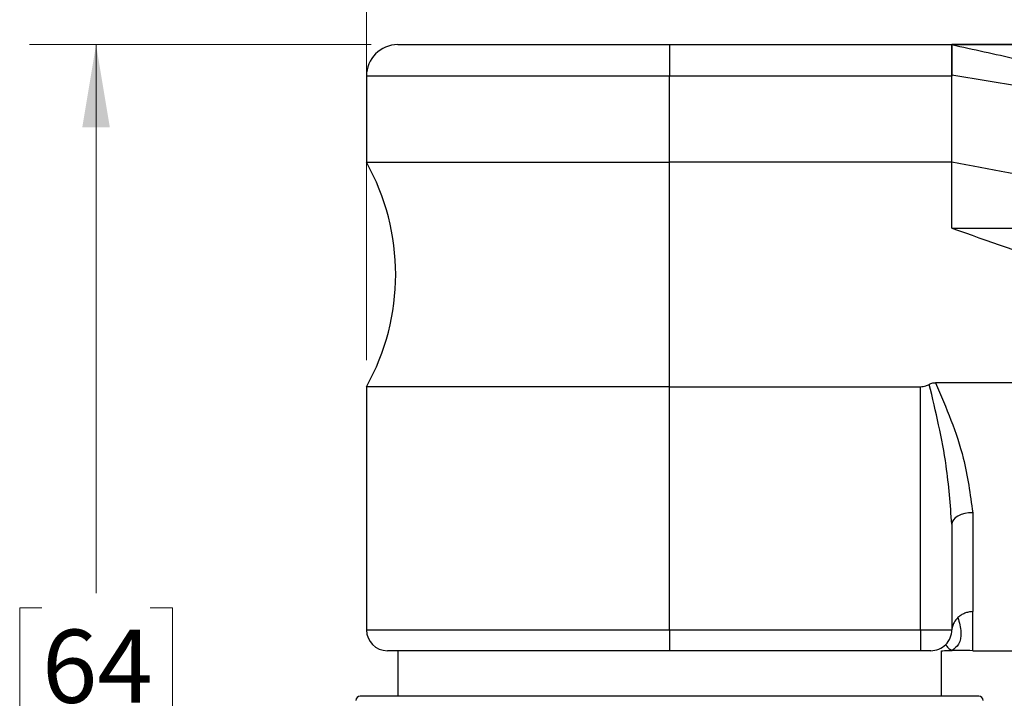
# Model space of a CAD drawing. Units: inches. Extents: x 0.4 to 16.6, y 0.2 to 10.8.
# Drawn here: x 3.7 to 5.6, y 7.4 to 8.7 of the extents above; entities that cross this region are included whole.
import ezdxf

# ---------------------------------------------------------------- set-up
doc = ezdxf.new("R2010")
doc.units = ezdxf.units.IN
doc.header["$MEASUREMENT"] = 0
doc.styles.add('SLDTEXTSTYLE0', font='TXT', dxfattribs={"width": 0.75})
doc.dimstyles.new('SLDDIMSTYLE0', dxfattribs={"dimtxt": 0.137795, "dimasz": 0.156, "dimexe": 0, "dimexo": 0.0625, "dimgap": 0.034449, "dimtad": 0, "dimtih": 1, "dimtoh": 1, "dimdec": 1, "dimrnd": 1e-09, "dimzin": 12, "dimdsep": 46, "dimtxsty": 'SLDTEXTSTYLE0', "dimsah": 1, "dimcen": 0.09, "dimadec": 0, "dimazin": 3, "dimtfac": 1, "dimtdec": 1, "dimtofl": 0, "dimtmove": 0, "dimatfit": 3, "dimfxl": 0, "dimfrac": 2, "dimtolj": 1, "dimtzin": 12, "dimarcsym": 0})

# ---------------------------------------------------------------- blocks, each defined once
blk = doc.blocks.new('_D')
at = {"color": 7, "linetype": 'Continuous', "lineweight": 18}
for p, q in [((5.7522, 9.3772), (5.7103, 9.3772)), ((5.7103, 9.3772), (5.7103, 9.1585)), ((5.9559, 9.3772), (5.9978, 9.3772)), ((5.9978, 9.3772), (5.9978, 9.1585)), ((4.3899, 8.0541), (4.3899, 9.3037)), ((7.323, 8.5804), (7.323, 9.3037)), ((4.3899, 9.1787), (5.5894, 9.1787)), ((7.323, 9.1787), (6.1187, 9.1787)), ((5.7103, 9.1585), (5.7522, 9.1585)), ((5.9978, 9.1585), (5.9559, 9.1585))]:
    blk.add_line(p, q, dxfattribs=at)
for points in [[(4.3899, 9.1787), (4.5459, 9.1527), (4.5459, 9.2047)], [(7.323, 9.1787), (7.167, 9.2047), (7.167, 9.1527)]]:
    blk.add_solid(points, dxfattribs=at)
at = {"color": 7, "linetype": 'Continuous', "lineweight": 18, "char_height": 0.1378, "attachment_point": 1, "style": 'SLDTEXTSTYLE0'}
for s, insert in [('75', (5.7522, 9.3361)), ('2.9', (5.7268, 9.1299))]:
    blk.add_mtext(s, dxfattribs=dict(at, insert=insert))
blk = doc.blocks.new('_D_1')
at = {"color": 7, "linetype": 'Continuous', "lineweight": 18}
for p, q in [((4.3899, 8.0541), (4.3899, 9.8577)), ((11.8326, 8.2514), (11.8326, 9.8577)), ((4.3899, 9.7327), (9.0402, 9.7327)), ((11.8326, 9.7327), (9.181, 9.7327))]:
    blk.add_line(p, q, dxfattribs=at)
for points in [[(4.3899, 9.7327), (4.5459, 9.7067), (4.5459, 9.7587)], [(11.8326, 9.7327), (11.6766, 9.7587), (11.6766, 9.7067)]]:
    blk.add_solid(points, dxfattribs=at)
at = {"color": 7, "linetype": 'Continuous', "lineweight": 18, "insert": (9.0682, 9.8009), "char_height": 0.1378, "attachment_point": 1, "style": 'SLDTEXTSTYLE0'}
blk.add_mtext('L', dxfattribs=at)
blk = doc.blocks.new('_D_3')
at = {"color": 7, "linetype": 'Continuous', "lineweight": 18}
for p, q in [((4.3989, 8.6486), (3.7557, 8.6486)), ((3.8807, 8.6486), (3.8807, 7.6155)), ((3.7789, 7.5875), (3.7369, 7.5875)), ((3.7369, 7.5875), (3.7369, 7.3688)), ((3.9825, 7.5875), (4.0245, 7.5875)), ((4.0245, 7.5875), (4.0245, 7.3688)), ((3.7369, 7.3688), (3.7789, 7.3688)), ((4.0245, 7.3688), (3.9825, 7.3688)), ((3.8807, 6.1315), (3.8807, 7.1626)), ((4.5301, 6.1315), (3.7557, 6.1315))]:
    blk.add_line(p, q, dxfattribs=at)
for points in [[(3.8807, 8.6486), (3.8547, 8.4926), (3.9067, 8.4926)], [(3.8807, 6.1315), (3.9067, 6.2875), (3.8547, 6.2875)]]:
    blk.add_solid(points, dxfattribs=at)
at = {"color": 7, "linetype": 'Continuous', "lineweight": 18, "char_height": 0.1378, "attachment_point": 1, "style": 'SLDTEXTSTYLE0'}
for s, insert in [('64', (3.7789, 7.5464)), ('2.5', (3.7535, 7.3402))]:
    blk.add_mtext(s, dxfattribs=dict(at, insert=insert))

msp = doc.modelspace()

# ---------------------------------------------------------------- linework, layer by layer
at = {"color": 7, "linetype": 'Continuous', "lineweight": 25}
for p, q in [((4.4489, 8.6486), (4.9608, 8.6486)), ((4.9608, 8.6486), (4.9608, 8.5895)), ((4.9608, 8.6486), (5.4923, 8.6486)), ((6.5338, 8.6486), (5.4923, 8.6486)), ((5.4923, 8.6486), (5.4923, 8.5895)), ((5.4923, 8.5908), (5.4923, 8.6486)), ((5.4923, 8.6486), (6.1304, 8.6486)), ((4.3899, 8.5895), (4.3899, 8.4269)), ((4.9608, 8.4269), (4.9608, 8.5895)), ((5.4923, 8.5895), (4.9608, 8.5895)), ((5.4923, 8.4269), (5.4923, 8.5908)), ((5.4923, 8.4269), (5.4923, 8.5895)), ((4.3899, 8.4269), (4.9608, 8.4269)), ((5.4923, 8.4269), (4.9608, 8.4269)), ((4.9608, 8.0041), (4.9608, 8.4269)), ((5.4923, 8.3027), (5.4923, 8.4269)), ((5.4923, 8.3027), (5.4923, 8.4269)), ((5.4923, 8.3027), (5.9072, 8.3027)), ((5.9072, 8.0112), (5.4615, 8.0112)), ((4.3899, 8.0041), (4.3899, 7.5462)), ((4.9608, 8.0041), (4.3899, 8.0041)), ((4.9608, 8.0041), (5.4332, 8.0041)), ((4.9608, 7.5462), (4.9608, 8.0041)), ((5.4332, 7.5462), (5.4332, 8.0041)), ((5.5316, 7.7668), (5.5316, 7.5805)), ((5.4923, 7.7454), (5.4923, 7.5462)), ((5.5316, 7.5068), (5.5316, 7.5805)), ((4.9608, 7.5462), (4.9608, 7.5068)), ((4.9608, 7.5462), (5.4332, 7.5462)), ((5.4332, 7.5462), (5.4332, 7.5068)), ((5.4332, 7.5462), (5.4923, 7.5462)), ((4.9608, 7.5068), (4.4293, 7.5068)), ((4.4489, 7.5068), (4.4489, 7.421)), ((5.4332, 7.5068), (4.9608, 7.5068)), ((5.4529, 7.5068), (5.4332, 7.5068)), ((5.4726, 7.421), (5.4726, 7.5067)), ((5.5316, 7.5068), (6.5338, 7.5068)), ((5.4526, 7.421), (4.3781, 7.421)), ((5.5434, 7.421), (5.4526, 7.421))]:
    msp.add_line(p, q, dxfattribs=at)
at = {"color": 8, "linetype": 'Continuous', "lineweight": 25}
for p, q in [((4.9608, 8.5895), (4.3899, 8.5895)), ((4.3899, 7.5462), (4.9608, 7.5462))]:
    msp.add_line(p, q, dxfattribs=at)
at = {"color": 7, "linetype": 'Continuous', "lineweight": 25, "flags": 128}
msp.add_lwpolyline([(5.5316, 7.7668), (5.5239, 7.7664), (5.5166, 7.7652), (5.5098, 7.7632), (5.5038, 7.7605), (5.4989, 7.7573), (5.4953, 7.7536), (5.493, 7.7496), (5.4923, 7.7454)], dxfattribs=at)
at = {"color": 7, "linetype": 'Continuous', "lineweight": 25}
for centre, radius, start, end in [((4.4489, 8.5895), 0.0591, 90.0006, 179.9996), ((4.0119, 8.2155), 0.4331, 330.7773, 29.2227), ((4.4293, 7.5462), 0.0394, 180.0003, 269.9998), ((5.4529, 7.5462), 0.0394, 269.9988, 0.0011), ((4.3781, 7.4131), 0.00787, 90.0005, 179.4892), ((5.5434, 7.4131), 0.00787, 0.5181, 89.9965)]:
    msp.add_arc(centre, radius, start, end, dxfattribs=at)
for points, knots in [([(5.4923, 8.6486), (5.5329, 8.6397), (5.6379, 8.6169), (5.7971, 8.5788), (5.9619, 8.5339), (6.0682, 8.5014), (6.1216, 8.4843), (6.1289, 8.4819), (6.1302, 8.4815), (6.1304, 8.4814)], [0, 0, 0, 0, 0.189035, 0.488402, 0.743866, 0.965283, 0.993641, 0.998799, 1, 1, 1, 1]), ([(6.1304, 8.4814), (6.1302, 8.4814), (6.0765, 8.4922), (5.9685, 8.5122), (5.7965, 8.541), (5.6375, 8.5669), (5.5329, 8.5841), (5.4923, 8.5908)], [0, 0, 0, 0, 0.0011883, 0.2538872, 0.5086647, 0.8092785, 1, 1, 1, 1]), ([(6.1304, 8.3026), (6.0596, 8.3162), (5.9178, 8.3435), (5.7054, 8.3868), (5.5633, 8.4136), (5.4923, 8.4269)], [0, 0, 0, 0, 0.332662, 0.666529, 1, 1, 1, 1]), ([(5.4923, 8.3028), (5.5603, 8.2789), (5.6977, 8.2306), (5.8369, 8.1879), (5.9072, 8.1664)], [0, 0, 0, 0, 0.495527, 1, 1, 1, 1]), ([(5.4615, 8.0112), (5.459, 8.011), (5.4549, 8.0107), (5.4512, 8.009), (5.4498, 8.0084)], [0, 0, 0, 0, 0.618772, 1, 1, 1, 1]), ([(5.4615, 8.0112), (5.4816, 7.9647), (5.5155, 7.886), (5.527, 7.8014), (5.5316, 7.7668)], [0, 0, 0, 0, 0.591535, 1, 1, 1, 1]), ([(5.4332, 8.0041), (5.4366, 8.0043), (5.4424, 8.0048), (5.4476, 8.0073), (5.4498, 8.0084)], [0, 0, 0, 0, 0.592848, 1, 1, 1, 1]), ([(5.4923, 7.7454), (5.4895, 7.7821), (5.4829, 7.8709), (5.462, 7.9575), (5.4498, 8.0084)], [0, 0, 0, 0, 0.413593, 1, 1, 1, 1]), ([(5.5038, 7.5692), (5.5012, 7.5663), (5.4967, 7.5613), (5.4935, 7.5537), (5.4925, 7.549), (5.4923, 7.5469), (5.4923, 7.5464), (5.4923, 7.5462), (5.4923, 7.5462)], [0, 0, 0, 0, 0.442825, 0.753774, 0.93857, 0.984639, 0.996153, 1, 1, 1, 1]), ([(5.5038, 7.5692), (5.5064, 7.5601), (5.511, 7.5437), (5.5082, 7.519), (5.4974, 7.5107), (5.4928, 7.5072)], [0, 0, 0, 0, 0.4186818, 0.7538035, 1, 1, 1, 1]), ([(5.5316, 7.5805), (5.529, 7.5803), (5.5239, 7.5798), (5.5165, 7.5774), (5.5096, 7.574), (5.5057, 7.5708), (5.5038, 7.5692)], [0, 0, 0, 0, 0.252655, 0.504775, 0.754361, 1, 1, 1, 1]), ([(5.4807, 7.5184), (5.4821, 7.5162), (5.4851, 7.5115), (5.4901, 7.5087), (5.4928, 7.5072)], [0, 0, 0, 0, 0.448776, 1, 1, 1, 1]), ([(5.4726, 7.5067), (5.4764, 7.5069), (5.4832, 7.5071), (5.4899, 7.5072), (5.4928, 7.5072)], [0, 0, 0, 0, 0.573653, 1, 1, 1, 1]), ([(5.5316, 7.5068), (5.5246, 7.507), (5.5117, 7.5073), (5.4987, 7.5072), (5.4928, 7.5072)], [0, 0, 0, 0, 0.539983, 1, 1, 1, 1])]:
    msp.add_open_spline(points, degree=3, knots=knots, dxfattribs=at)

# ---------------------------------------------------------------- dimensions: what is measured, and where the dimension line sits
at = {"color": 7, "linetype": 'Continuous', "lineweight": 18}
dim = msp.add_linear_dim(base=(11.8326, 9.7327), p1=(4.3899, 8.0041), p2=(11.8326, 8.2014), text='L', dimstyle='SLDDIMSTYLE0', dxfattribs=at)
dim.commit()
dim.dimension.update_dxf_attribs({"geometry": '_D_1', "text_midpoint": (9.1106, 9.7327), "dimtype": 160})
dim = msp.add_linear_dim(base=(7.323, 9.1787), p1=(4.3899, 8.0041), p2=(7.323, 8.5304), dimstyle='SLDDIMSTYLE0', dxfattribs=at)
dim.commit()
dim.dimension.update_dxf_attribs({"geometry": '_D', "text_midpoint": (5.854, 9.1787), "dimtype": 160})
dim = msp.add_linear_dim(base=(3.8807, 6.1315), p1=(4.4489, 8.6486), p2=(4.5801, 6.1315), angle=90, dimstyle='SLDDIMSTYLE0', dxfattribs=at)
dim.commit()
dim.dimension.update_dxf_attribs({"geometry": '_D_3', "text_midpoint": (3.8807, 7.3891), "dimtype": 160})

doc.saveas('drawing.dxf')
